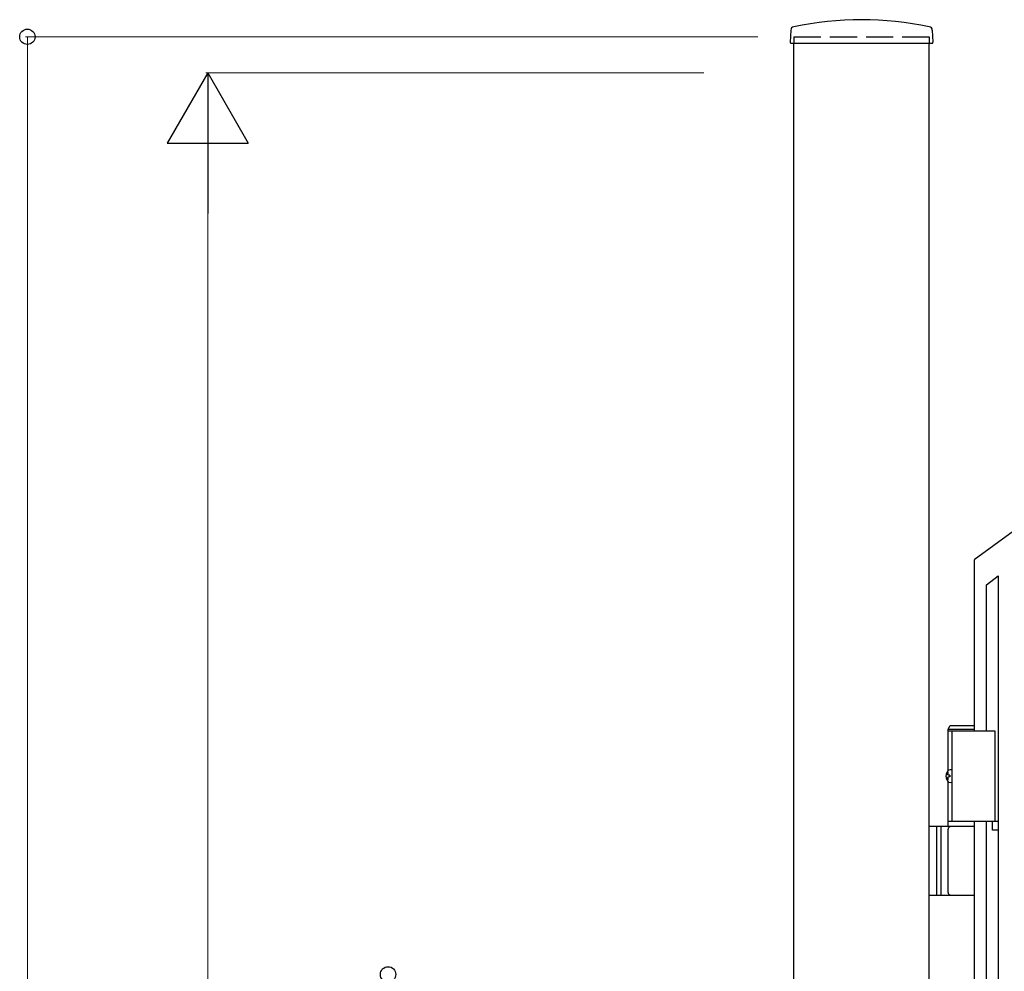
# Model space of a CAD drawing. Units: millimetres. Extents: x 0 to 8410, y 0 to 5940.
# Drawn here: x 2868 to 3414, y 3724 to 4252 of the extents above; entities that cross this region are included whole.
import ezdxf

# ---------------------------------------------------------------- set-up
doc = ezdxf.new("R2010")
doc.units = ezdxf.units.MM
doc.linetypes.add('YHIDDEN_1', pattern=[4, 3, -1])
doc.layers.add('YKK_A1', color=4, linetype='Continuous', lineweight=30)
doc.layers.add('YKK_D', color=6, linetype='Continuous', lineweight=13)

msp = doc.modelspace()

# ---------------------------------------------------------------- linework, layer by layer
at = {"layer": 'YKK_A1'}
for p, q in [((3295.27, 4246.02), (3294.92, 4239.36)), ((3373.77, 4246.02), (3374.12, 4239.36)), ((3295.42, 4238.83), (3373.62, 4238.83)), ((3297.02, 2977.33), (3297.02, 4238.83)), ((3372.02, 2977.33), (3372.02, 4238.83)), ((3382.52, 3858.33), (3383.67, 3860.33)), ((3383.67, 3860.33), (3397.02, 3860.33)), ((3382.52, 3858.33), (3397.02, 3858.33)), ((3382.52, 3835.3), (3382.52, 3858.33)), ((3382.52, 3857.33), (3408.52, 3857.33)), ((3384.52, 3857.33), (3384.52, 3807.33)), ((3408.52, 3857.33), (3408.52, 3807.33)), ((3382.46, 3834.43), (3381.87, 3834.43)), ((3383.48, 3832.75), (3382.89, 3832.75)), ((3382.46, 3830.23), (3381.87, 3830.23)), ((3382.52, 3804.33), (3382.52, 3829.36)), ((3383.48, 3831.91), (3382.89, 3831.91)), ((3382.52, 3807.33), (3408.52, 3807.33)), ((3397.02, 3804.33), (3372.02, 3804.33)), ((3376.02, 3804.33), (3376.02, 3766.33)), ((3378.52, 3804.33), (3378.52, 3766.33)), ((3382.52, 3767.83), (3382.52, 3802.83)), ((3372.02, 3766.33), (3397.02, 3766.33))]:
    msp.add_line(p, q, dxfattribs=at)
at = {"layer": 'YKK_A1', "linetype": 'YHIDDEN_1', "ltscale": 5}
for p, q in [((3297.02, 4242.33), (3372.02, 4242.33)), ((3297.02, 4242.33), (3297.02, 4238.83)), ((3372.02, 4242.33), (3372.02, 4238.83))]:
    msp.add_line(p, q, dxfattribs=at)
at = {"layer": 'YKK_A1', "linetype": 'Continuous', "ltscale": 0.5}
for p, q in [((3397.01, 3952.16), (3397.01, 3857.33)), ((3403.77, 3938.32), (3410.37, 3943.46)), ((3410.37, 3943.46), (3410.37, 3022.33)), ((3403.77, 3857.33), (3403.77, 3938.32)), ((3397.01, 3807.33), (3397.01, 3147.33)), ((3403.77, 3147.33), (3403.77, 3807.33)), ((3407.22, 3802.33), (3407.22, 3807.33)), ((3407.22, 3807.33), (3410.22, 3807.33)), ((3410.22, 3807.33), (3410.22, 3802.33)), ((3410.22, 3802.33), (3407.22, 3802.33))]:
    msp.add_line(p, q, dxfattribs=at)
at = {"layer": 'YKK_A1'}
for centre, radius, start, end in [((3297.27, 4245.91), 2, 99.0011, 177), ((3334.52, 4070.81), 181.02, 78.0228, 101.9772), ((3371.77, 4245.91), 2, 3, 80.9989), ((3295.42, 4239.33), 0.5, 177, 270), ((3373.62, 4239.33), 0.5, 270, 3), ((3384.02, 3802.83), 1.5, 90, 180), ((3384.02, 3767.83), 1.5, 180, 270)]:
    msp.add_arc(centre, radius, start, end, dxfattribs=at)
at = {"layer": 'YKK_A1', "linetype": 'Continuous', "ltscale": 0.5}
msp.add_arc((4208.37, 2869.24), 1353.15, 90.48044, 126.84155, dxfattribs=at)
at = {"layer": 'YKK_A1'}
for centre, major_axis, start_param, end_param in [((3383.83, 3832.33), (0, -3.5), 2.857754, 6.567024), ((3388.06, 3832.33), (0, 9), 1.335292, 1.430335), ((3388.65, 3832.33), (0, 9), 1.335292, 1.430335), ((3389.84, 3832.33), (0, 9), 1.524113, 1.61748), ((3388.06, 3832.33), (0, 9), 1.711258, 1.806301), ((3388.65, 3832.33), (0, 9), 1.711258, 1.806301)]:
    msp.add_ellipse(centre, major_axis=major_axis, ratio=0.707107, start_param=start_param, end_param=end_param, dxfattribs=at)
for points, knots in [([(3381.75, 3833.59), (3381.75, 3833.53), (3381.73, 3833.43), (3381.68, 3833.27), (3381.62, 3833.12), (3381.54, 3833), (3381.46, 3832.9), (3381.4, 3832.86), (3381.38, 3832.84)], [0, 0, 0, 0, 0.1660377, 0.3303258, 0.4893576, 0.640337, 0.7815789, 0.8599587, 0.8599587, 0.8599587, 0.8599587]), ([(3382.89, 3832.75), (3382.85, 3832.75), (3382.77, 3832.76), (3382.66, 3832.81), (3382.56, 3832.89), (3382.47, 3833), (3382.4, 3833.12), (3382.36, 3833.27), (3382.34, 3833.43), (3382.34, 3833.53), (3382.35, 3833.59)], [0, 0, 0, 0, 0.116458, 0.236113, 0.362305, 0.496955, 0.64059, 0.792617, 0.951605, 1.115527, 1.115527, 1.115527, 1.115527]), ([(3381.38, 3831.82), (3381.4, 3831.8), (3381.46, 3831.76), (3381.54, 3831.66), (3381.62, 3831.54), (3381.68, 3831.39), (3381.73, 3831.23), (3381.75, 3831.12), (3381.75, 3831.07)], [0, 0, 0, 0, 0.0783682, 0.2196115, 0.3705927, 0.529626, 0.6939153, 0.8599535, 0.8599535, 0.8599535, 0.8599535]), ([(3382.35, 3831.07), (3382.34, 3831.12), (3382.34, 3831.23), (3382.36, 3831.39), (3382.4, 3831.54), (3382.47, 3831.66), (3382.56, 3831.77), (3382.66, 3831.85), (3382.77, 3831.9), (3382.85, 3831.91), (3382.89, 3831.91)], [0, 0, 0, 0, 0.163922, 0.32291, 0.474935, 0.618569, 0.753217, 0.879409, 0.999064, 1.115521, 1.115521, 1.115521, 1.115521])]:
    msp.add_open_spline(points, degree=3, knots=knots, dxfattribs=at)
at = {"layer": 'YKK_D'}
for p, q in [((3277.02, 4242.33), (2871, 4242.33)), ((2872, 4242.33), (2872, 2942.33)), ((3247.02, 4222.33), (2971, 4222.33)), ((2972, 4177.33), (2972, 3067.33))]:
    msp.add_line(p, q, dxfattribs=at)
at = {"layer": 'YKK_D', "lineweight": -2}
for p, q in [((2972, 4222.33), (2949.5, 4183.36)), ((2972, 4222.33), (2994.5, 4183.36)), ((2972, 4222.33), (2972, 4144.39)), ((2949.5, 4183.36), (2994.5, 4183.36))]:
    msp.add_line(p, q, dxfattribs=at)
at = {"layer": 'YKK_D', "linetype": 'ByBlock', "lineweight": -2}
for centre in [(2872, 4242.33), (3072, 3722.33)]:
    msp.add_circle(centre, 4.25, dxfattribs=at)

doc.saveas('drawing.dxf')
